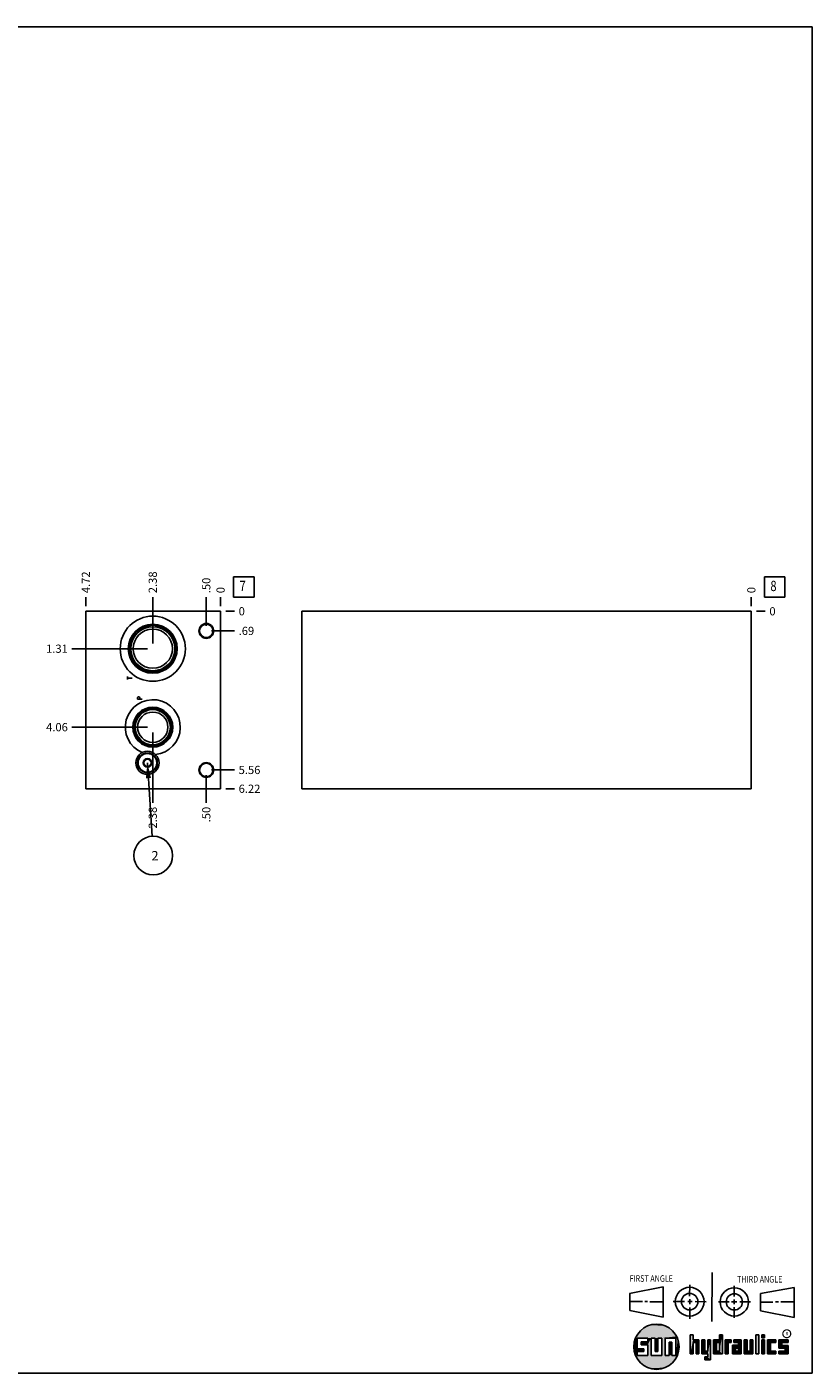
# Model space of a CAD drawing. Units: inches. Extents: x 0.3 to 21.7, y 0.3 to 16.7.
# Drawn here: x 12.1 to 21.7, y 0.3 to 16.7 of the extents above; entities that cross this region are included whole.
import ezdxf

# ---------------------------------------------------------------- set-up
doc = ezdxf.new("R2010")
doc.units = ezdxf.units.IN
doc.header["$LTSCALE"] = 1.21
doc.header["$MEASUREMENT"] = 0
doc.layers.get('0').update_dxf_attribs({"linetype": 'CONTINUOUS'})
doc.styles.get("Standard").update_dxf_attribs({"font": 'txt', "width": 0.8})
doc.styles.add('TEXTSTYLE_2', font='txt', dxfattribs={"width": 1.125})
doc.dimstyles.new('DIMSTYLE_1', dxfattribs={"dimtxt": 0.1, "dimasz": 0.1875, "dimexe": 0.125, "dimexo": 0.0625, "dimgap": 0.025, "dimtad": 0, "dimtih": 1, "dimtoh": 1, "dimlfac": 2.876864, "dimzin": 4, "dimdsep": 46, "dimtxsty": 'STANDARD', "dimblk": '_FILLED', "dimblk1": '_FILLED', "dimblk2": '_FILLED', "dimcen": 0.09, "dimadec": 0, "dimazin": 0, "dimtfac": 1, "dimtofl": 0, "dimtmove": 0, "dimatfit": 3, "dimldrblk": '_FILLED', "dimfxl": 1, "dimtolj": 1, "dimtzin": 4, "dimarcsym": 0})
doc.dimstyles.new('DIMSTYLE_2', dxfattribs={"dimtxt": 0.1, "dimasz": 0.1875, "dimexe": 0.125, "dimexo": 0.0625, "dimgap": 0.025, "dimtad": 0, "dimtih": 1, "dimtoh": 1, "dimdec": 0, "dimlfac": 2.876864, "dimzin": 4, "dimdsep": 46, "dimtxsty": 'STANDARD', "dimblk": '_FILLED', "dimblk1": '_FILLED', "dimblk2": '_FILLED', "dimcen": 0.09, "dimadec": 0, "dimazin": 0, "dimtfac": 1, "dimtdec": 0, "dimtofl": 0, "dimtmove": 0, "dimatfit": 3, "dimldrblk": '_FILLED', "dimfxl": 1, "dimtolj": 1, "dimtzin": 4, "dimarcsym": 0})
doc.dimstyles.get("Standard").update_dxf_attribs({"dimtxt": 0.1, "dimasz": 0.1875, "dimexe": 0.125, "dimexo": 0.0625, "dimgap": 0.09, "dimtad": 0, "dimtih": 1, "dimtoh": 1, "dimdec": 3, "dimzin": 4, "dimdsep": 46, "dimtxsty": 'STANDARD', "dimblk": '_FILLED', "dimblk1": '_FILLED', "dimblk2": '_FILLED', "dimcen": 0.09, "dimadec": 0, "dimazin": 0, "dimtp": 0.001, "dimtm": 0.001, "dimtfac": 1, "dimtdec": 3, "dimtofl": 0, "dimtmove": 0, "dimatfit": 3, "dimldrblk": '_FILLED', "dimfxl": 1, "dimtolj": 1, "dimtzin": 4, "dimarcsym": 0})

# ---------------------------------------------------------------- blocks, each defined once
blk = doc.blocks.new('SUN_FIRST_THIRD_ANGLE_BL0', base_point=(20.483, 1.228))
at = {"color": 7, "linetype": 'CONTINUOUS'}
for p, q in [((20.481, 1.528), (20.478, 0.929)), ((19.477, 1.271), (19.886, 1.35)), ((19.886, 1.35), (19.884, 0.984)), ((20.209, 1.375), (20.208, 1.237)), ((20.75, 1.233), (20.75, 1.363)), ((21.071, 1.269), (21.48, 1.344)), ((21.48, 1.344), (21.48, 0.977)), ((19.478, 1.065), (19.479, 1.271)), ((19.478, 1.172), (19.635, 1.171)), ((19.661, 1.171), (19.696, 1.171)), ((19.721, 1.17), (19.886, 1.169)), ((20.008, 1.174), (20.146, 1.173)), ((20.184, 1.172), (20.239, 1.171)), ((20.209, 1.201), (20.209, 1.142)), ((20.277, 1.171), (20.409, 1.17)), ((20.689, 1.17), (20.559, 1.17)), ((20.718, 1.17), (20.784, 1.167)), ((20.75, 1.198), (20.75, 1.142)), ((20.819, 1.168), (20.949, 1.168)), ((21.071, 1.269), (21.07, 1.061)), ((21.222, 1.165), (21.073, 1.165)), ((21.289, 1.168), (21.252, 1.168)), ((21.48, 1.168), (21.317, 1.168)), ((19.884, 0.984), (19.478, 1.065)), ((20.21, 1.1), (20.209, 0.963)), ((20.751, 1.105), (20.751, 0.975)), ((21.48, 0.977), (21.07, 1.061))]:
    blk.add_line(p, q, dxfattribs=at)
for centre, radius in [((20.208, 1.171), 0.176), ((20.752, 1.168), 0.172), ((20.208, 1.171), 0.101), ((20.752, 1.168), 0.0985)]:
    blk.add_circle(centre, radius, dxfattribs=at)
at = {"color": 2, "linetype": 'CONTINUOUS', "width": 0.8}
for s, p in [('FIRST ANGLE', (19.476, 1.413)), ('THIRD ANGLE', (20.785, 1.404))]:
    blk.add_text(s, height=0.08, dxfattribs=at).set_placement(p)
blk = doc.blocks.new('*D4')
at = {"color": 2, "linetype": 'CONTINUOUS'}
blk.add_line((12.855, 9.643), (12.855, 9.751), dxfattribs=at)
at = {"color": 2, "linetype": 'CONTINUOUS', "insert": (12.805, 9.801), "char_height": 0.1, "width": 0.32, "attachment_point": 1, "rotation": 90, "line_spacing_factor": 0.9}
blk.add_mtext('4.72', dxfattribs=at)
blk = doc.blocks.new('_FILLED')
at = {"color": 0, "linetype": 'BYBLOCK'}
blk.add_solid([(0, 0), (-1, 0.167), (-1, -0.167)], dxfattribs=at)
blk = doc.blocks.new('*D5')
at = {"color": 2, "linetype": 'CONTINUOUS'}
blk.add_line((14.495, 9.643), (14.495, 9.751), dxfattribs=at)
at = {"color": 2, "linetype": 'CONTINUOUS', "insert": (14.445, 9.801), "char_height": 0.1, "width": 0.08, "attachment_point": 1, "rotation": 90, "line_spacing_factor": 0.9}
blk.add_mtext('0', dxfattribs=at)
blk = doc.blocks.new('*D6')
at = {"color": 2, "linetype": 'CONTINUOUS'}
blk.add_line((14.557, 7.419), (14.665, 7.419), dxfattribs=at)
at = {"color": 2, "linetype": 'CONTINUOUS', "insert": (14.715, 7.469), "char_height": 0.1, "width": 0.32, "attachment_point": 1, "line_spacing_factor": 0.9}
blk.add_mtext('6.22', dxfattribs=at)
blk = doc.blocks.new('*D7')
at = {"color": 2, "linetype": 'CONTINUOUS'}
blk.add_line((14.557, 9.581), (14.665, 9.581), dxfattribs=at)
at = {"color": 2, "linetype": 'CONTINUOUS', "insert": (14.715, 9.631), "char_height": 0.1, "width": 0.08, "attachment_point": 1, "line_spacing_factor": 0.9}
blk.add_mtext('0', dxfattribs=at)
blk = doc.blocks.new('*D8')
at = {"color": 2, "linetype": 'CONTINUOUS'}
blk.add_line((14.321, 9.404), (14.321, 9.751), dxfattribs=at)
at = {"color": 2, "linetype": 'CONTINUOUS', "insert": (14.271, 9.801), "char_height": 0.1, "width": 0.24, "attachment_point": 1, "rotation": 90, "line_spacing_factor": 0.9}
blk.add_mtext('.50', dxfattribs=at)
blk = doc.blocks.new('*D9')
at = {"color": 2, "linetype": 'CONTINUOUS'}
blk.add_line((14.384, 9.342), (14.665, 9.342), dxfattribs=at)
at = {"color": 2, "linetype": 'CONTINUOUS', "insert": (14.715, 9.392), "char_height": 0.1, "width": 0.24, "attachment_point": 1, "line_spacing_factor": 0.9}
blk.add_mtext('.69', dxfattribs=at)
blk = doc.blocks.new('*D10')
at = {"color": 2, "linetype": 'CONTINUOUS'}
blk.add_line((14.321, 7.585), (14.321, 7.249), dxfattribs=at)
at = {"color": 2, "linetype": 'CONTINUOUS', "insert": (14.271, 7.199), "char_height": 0.1, "width": 0.24, "attachment_point": 3, "rotation": 90, "line_spacing_factor": 0.9}
blk.add_mtext('.50', dxfattribs=at)
blk = doc.blocks.new('*D11')
at = {"color": 2, "linetype": 'CONTINUOUS'}
blk.add_line((14.384, 7.648), (14.665, 7.648), dxfattribs=at)
at = {"color": 2, "linetype": 'CONTINUOUS', "insert": (14.715, 7.698), "char_height": 0.1, "width": 0.32, "attachment_point": 1, "line_spacing_factor": 0.9}
blk.add_mtext('5.56', dxfattribs=at)
blk = doc.blocks.new('*D12')
at = {"color": 2, "linetype": 'CONTINUOUS'}
blk.add_line((13.669, 9.187), (13.669, 9.751), dxfattribs=at)
at = {"color": 2, "linetype": 'CONTINUOUS', "insert": (13.619, 9.801), "char_height": 0.1, "width": 0.32, "attachment_point": 1, "rotation": 90, "line_spacing_factor": 0.9}
blk.add_mtext('2.38', dxfattribs=at)
blk = doc.blocks.new('*D13')
at = {"color": 2, "linetype": 'CONTINUOUS'}
blk.add_line((13.607, 9.125), (12.685, 9.125), dxfattribs=at)
at = {"color": 2, "linetype": 'CONTINUOUS', "insert": (12.635, 9.175), "char_height": 0.1, "width": 0.32, "attachment_point": 3, "line_spacing_factor": 0.9}
blk.add_mtext('1.31', dxfattribs=at)
blk = doc.blocks.new('*D14')
at = {"color": 2, "linetype": 'CONTINUOUS'}
blk.add_line((13.669, 8.106), (13.669, 7.249), dxfattribs=at)
at = {"color": 2, "linetype": 'CONTINUOUS', "insert": (13.619, 7.199), "char_height": 0.1, "width": 0.32, "attachment_point": 3, "rotation": 90, "line_spacing_factor": 0.9}
blk.add_mtext('2.38', dxfattribs=at)
blk = doc.blocks.new('*D15')
at = {"color": 2, "linetype": 'CONTINUOUS'}
blk.add_line((13.607, 8.169), (12.685, 8.169), dxfattribs=at)
at = {"color": 2, "linetype": 'CONTINUOUS', "insert": (12.635, 8.219), "char_height": 0.1, "width": 0.32, "attachment_point": 3, "line_spacing_factor": 0.9}
blk.add_mtext('4.06', dxfattribs=at)
blk = doc.blocks.new('*D30')
at = {"color": 2, "linetype": 'CONTINUOUS'}
blk.add_line((20.959, 9.643), (20.959, 9.751), dxfattribs=at)
at = {"color": 2, "linetype": 'CONTINUOUS', "insert": (20.909, 9.801), "char_height": 0.1, "width": 0.08, "attachment_point": 1, "rotation": 90, "line_spacing_factor": 0.9}
blk.add_mtext('0', dxfattribs=at)
blk = doc.blocks.new('*D31')
at = {"color": 2, "linetype": 'CONTINUOUS'}
blk.add_line((21.022, 9.581), (21.129, 9.581), dxfattribs=at)
at = {"color": 2, "linetype": 'CONTINUOUS', "insert": (21.179, 9.631), "char_height": 0.1, "width": 0.08, "attachment_point": 1, "line_spacing_factor": 0.9}
blk.add_mtext('0', dxfattribs=at)
blk = doc.blocks.new('SUN_FACENUMBER_BL3', base_point=(14.779, 9.877))
at = {"color": 2, "linetype": 'CONTINUOUS'}
for p, q in [((14.654, 10.002), (14.904, 10.002)), ((14.654, 9.752), (14.654, 10.002)), ((14.904, 10.002), (14.904, 9.752)), ((14.904, 9.752), (14.654, 9.752))]:
    blk.add_line(p, q, dxfattribs=at)
at = {"color": 2, "linetype": 'CONTINUOUS', "width": 0.8}
blk.add_text('7', height=0.125, dxfattribs=at).set_placement((14.726, 9.827))
blk = doc.blocks.new('SUN_NBOMBALLOON_BL4', base_point=(13.675, 6.605))
at = {"color": 2, "linetype": 'CONTINUOUS'}
blk.add_circle((13.675, 6.605), 0.236, dxfattribs=at)
at = {"color": 2, "linetype": 'CONTINUOUS', "insert": (13.653, 6.66), "char_height": 0.115, "width": 0.092, "attachment_point": 1, "line_spacing_factor": 0.9}
blk.add_mtext('2', dxfattribs=at)
blk = doc.blocks.new('SUN_FACENUMBER_BL8', base_point=(21.243, 9.877))
at = {"color": 2, "linetype": 'CONTINUOUS'}
for p, q in [((21.118, 10.002), (21.368, 10.002)), ((21.118, 9.752), (21.118, 10.002)), ((21.368, 10.002), (21.368, 9.752)), ((21.368, 9.752), (21.118, 9.752))]:
    blk.add_line(p, q, dxfattribs=at)
at = {"color": 2, "linetype": 'CONTINUOUS', "width": 0.8}
blk.add_text('8', height=0.125, dxfattribs=at).set_placement((21.191, 9.827))

msp = doc.modelspace()

# ---------------------------------------------------------------- linework, layer by layer
at = {"color": 7, "linetype": 'CONTINUOUS'}
for p, q in [((0.3013, 16.6988), (21.6988, 16.6988)), ((21.6988, 0.3013), (21.6988, 16.6988)), ((12.8545, 9.5809), (12.8545, 7.4191)), ((14.4949, 9.5809), (12.8545, 9.5809)), ((14.4949, 9.5809), (14.4949, 7.4191)), ((15.4843, 9.5809), (15.4843, 7.4191)), ((20.959, 9.5809), (15.4843, 9.5809)), ((20.959, 9.5809), (20.959, 7.4191)), ((13.5608, 7.7595), (13.6043, 7.7846)), ((13.5608, 7.7595), (13.5608, 7.7093)), ((13.6043, 7.6842), (13.5608, 7.7093)), ((13.6043, 7.7846), (13.6477, 7.7595)), ((13.6477, 7.7093), (13.6043, 7.6842)), ((13.6477, 7.7093), (13.6477, 7.7595)), ((14.4949, 7.4191), (12.8545, 7.4191)), ((20.959, 7.4191), (15.4843, 7.4191)), ((19.6996, 0.7282), (19.5686, 0.7282)), ((19.5686, 0.7282), (19.5686, 0.598)), ((19.6172, 0.6801), (19.6996, 0.6801)), ((19.6172, 0.6469), (19.6172, 0.6801)), ((19.6996, 0.6801), (19.6996, 0.7282)), ((19.7867, 0.7282), (19.7382, 0.7282)), ((19.7382, 0.7282), (19.7382, 0.517)), ((19.7867, 0.5656), (19.7867, 0.7282)), ((19.8692, 0.7282), (19.8199, 0.7282)), ((19.8199, 0.7282), (19.8199, 0.5656)), ((19.8692, 0.517), (19.8692, 0.7282)), ((19.9097, 0.7282), (20.0407, 0.7282)), ((19.9097, 0.7282), (19.9097, 0.517)), ((19.9921, 0.6796), (19.9589, 0.6796)), ((19.9589, 0.6796), (19.9589, 0.517)), ((19.9921, 0.517), (19.9921, 0.6796)), ((20.0407, 0.7282), (20.0407, 0.517)), ((20.2499, 0.7664), (20.2144, 0.7664)), ((20.2144, 0.7664), (20.2144, 0.5342)), ((20.2499, 0.7075), (20.2499, 0.7664)), ((20.321, 0.7075), (20.2499, 0.7075)), ((20.2499, 0.672), (20.2855, 0.672)), ((20.2499, 0.5342), (20.2499, 0.672)), ((20.2855, 0.672), (20.2855, 0.5342)), ((20.321, 0.5342), (20.321, 0.7075)), ((20.392, 0.7075), (20.3565, 0.7075)), ((20.3565, 0.7075), (20.3565, 0.5342)), ((20.392, 0.5698), (20.392, 0.7075)), ((20.463, 0.7075), (20.4275, 0.7075)), ((20.4275, 0.7075), (20.4275, 0.5698)), ((20.463, 0.4638), (20.463, 0.7075)), ((20.5709, 0.7075), (20.4999, 0.7075)), ((20.4999, 0.7075), (20.4999, 0.5342)), ((20.5354, 0.672), (20.5709, 0.672)), ((20.5354, 0.672), (20.5354, 0.5698)), ((20.6064, 0.7664), (20.5709, 0.7664)), ((20.5709, 0.7664), (20.5709, 0.7075)), ((20.5709, 0.672), (20.5709, 0.5698)), ((20.6064, 0.5342), (20.6064, 0.7664)), ((20.713, 0.7075), (20.6419, 0.7075)), ((20.6419, 0.7075), (20.6419, 0.5342)), ((20.6775, 0.672), (20.713, 0.672)), ((20.6775, 0.5342), (20.6775, 0.672)), ((20.713, 0.672), (20.713, 0.7075)), ((20.8368, 0.7075), (20.746, 0.7075)), ((20.746, 0.7075), (20.746, 0.672)), ((20.746, 0.672), (20.8013, 0.672)), ((20.8013, 0.672), (20.8013, 0.6408)), ((20.8368, 0.5342), (20.8368, 0.7075)), ((20.9078, 0.7075), (20.8723, 0.7075)), ((20.8723, 0.7075), (20.8723, 0.5342)), ((20.9078, 0.5698), (20.9078, 0.7075)), ((20.9789, 0.7075), (20.9433, 0.7075)), ((20.9433, 0.7075), (20.9433, 0.5698)), ((20.9789, 0.5342), (20.9789, 0.7075)), ((21.0499, 0.7664), (21.0144, 0.7664)), ((21.0144, 0.7664), (21.0144, 0.5342)), ((21.0499, 0.5342), (21.0499, 0.7664)), ((21.1209, 0.7664), (21.0854, 0.7664)), ((21.0854, 0.7664), (21.0854, 0.7309)), ((21.0854, 0.7309), (21.1209, 0.7309)), ((21.1209, 0.7075), (21.0854, 0.7075)), ((21.0854, 0.7075), (21.0854, 0.5342)), ((21.1209, 0.7309), (21.1209, 0.7664)), ((21.1209, 0.5342), (21.1209, 0.7075)), ((21.2587, 0.7075), (21.1564, 0.7075)), ((21.1564, 0.7075), (21.1564, 0.5342)), ((21.1919, 0.672), (21.2587, 0.672)), ((21.1919, 0.5698), (21.1919, 0.672)), ((21.2587, 0.672), (21.2587, 0.7075)), ((21.4068, 0.7075), (21.2943, 0.7075)), ((21.2943, 0.7075), (21.2943, 0.6031)), ((21.3298, 0.672), (21.4068, 0.672)), ((21.3298, 0.6386), (21.3298, 0.672)), ((21.4068, 0.672), (21.4068, 0.7075)), ((19.5686, 0.598), (19.651, 0.598)), ((19.651, 0.5657), (19.5686, 0.5657)), ((19.5686, 0.5657), (19.5686, 0.517)), ((19.5686, 0.517), (19.6996, 0.517)), ((19.6996, 0.6469), (19.6172, 0.6469)), ((19.651, 0.598), (19.651, 0.5657)), ((19.6996, 0.517), (19.6996, 0.6469)), ((19.7382, 0.517), (19.8692, 0.517)), ((19.8199, 0.5656), (19.7867, 0.5656)), ((19.9589, 0.517), (19.9097, 0.517)), ((20.0407, 0.517), (19.9921, 0.517)), ((20.2144, 0.5342), (20.2499, 0.5342)), ((20.2855, 0.5342), (20.321, 0.5342)), ((20.3565, 0.5342), (20.4275, 0.5342)), ((20.4275, 0.5698), (20.392, 0.5698)), ((20.4275, 0.4987), (20.3942, 0.4987)), ((20.3942, 0.4987), (20.3942, 0.4632)), ((20.4275, 0.5342), (20.4275, 0.4987)), ((20.4999, 0.5342), (20.6064, 0.5342)), ((20.5709, 0.5698), (20.5354, 0.5698)), ((20.6419, 0.5342), (20.6775, 0.5342)), ((20.8013, 0.6408), (20.7303, 0.6408)), ((20.7303, 0.6408), (20.7303, 0.5342)), ((20.7303, 0.5342), (20.8368, 0.5342)), ((20.8013, 0.6053), (20.7658, 0.6053)), ((20.7658, 0.6053), (20.7658, 0.5698)), ((20.7658, 0.5698), (20.8013, 0.5698)), ((20.8013, 0.5698), (20.8013, 0.6053)), ((20.8723, 0.5342), (20.9789, 0.5342)), ((20.9433, 0.5698), (20.9078, 0.5698)), ((21.0144, 0.5342), (21.0499, 0.5342)), ((21.0854, 0.5342), (21.1209, 0.5342)), ((21.1564, 0.5342), (21.2587, 0.5342)), ((21.2587, 0.5698), (21.1919, 0.5698)), ((21.2587, 0.5342), (21.2587, 0.5698)), ((21.2943, 0.6031), (21.3712, 0.6031)), ((21.3712, 0.5698), (21.2943, 0.5698)), ((21.2943, 0.5698), (21.2943, 0.5342)), ((21.2943, 0.5342), (21.4068, 0.5342)), ((21.4068, 0.6386), (21.3298, 0.6386)), ((21.3712, 0.6031), (21.3712, 0.5698)), ((21.4068, 0.5342), (21.4068, 0.6386)), ((20.3942, 0.4632), (20.463, 0.4638)), ((0.3013, 0.3013), (21.6988, 0.3013))]:
    msp.add_line(p, q, dxfattribs=at)
at = {"color": 4, "linetype": 'CONTINUOUS'}
for p, q in [((13.3617, 8.7501), (13.3617, 8.7849)), ((13.3617, 8.7675), (13.4173, 8.7675)), ((13.4833, 8.5276), (13.488, 8.5346)), ((13.4833, 8.5103), (13.4833, 8.5276)), ((13.488, 8.5346), (13.4926, 8.5381)), ((13.4926, 8.5381), (13.5019, 8.5381)), ((13.5019, 8.5381), (13.5065, 8.5346)), ((13.5065, 8.5346), (13.5111, 8.5276)), ((13.5111, 8.5276), (13.5111, 8.5103)), ((13.5389, 8.5103), (13.4833, 8.5103))]:
    msp.add_line(p, q, dxfattribs=at)
at = {"color": 2, "linetype": 'CONTINUOUS', "const_width": 0.0141}
msp.add_lwpolyline([(21.3428, 0.7802, 1), (21.439, 0.7802, 1)], format="xyb", close=True, dxfattribs=at)
at = {"color": 7, "linetype": 'CONTINUOUS'}
for centre, radius in [((13.6693, 9.1248), 0.397), ((13.6693, 9.1248), 0.2981), ((13.6693, 9.1248), 0.2852), ((13.6693, 9.1248), 0.2683), ((13.6693, 9.1248), 0.239), ((14.3211, 9.3417), 0.0907), ((14.3211, 9.3417), 0.0813), ((13.6693, 8.1689), 0.2433), ((13.6693, 8.1689), 0.2305), ((13.6693, 8.1689), 0.2139), ((13.6693, 8.1689), 0.1846), ((13.6043, 7.7344), 0.1408), ((13.6043, 7.7344), 0.1196), ((13.6043, 7.7344), 0.114), ((13.6043, 7.7344), 0.0516), ((13.6043, 7.7344), 0.0435), ((14.3211, 7.6475), 0.0907), ((14.3211, 7.6475), 0.0813), ((19.8037, 0.6226), 0.2758)]:
    msp.add_circle(centre, radius, dxfattribs=at)
msp.add_arc((13.6693, 8.1689), 0.3349, 275.63026, 247.35304, dxfattribs=at)
for points in [[(19.6058, 0.8147), (19.6299, 0.8368), (19.9898, 0.8261)], [(19.9898, 0.8261), (20.0126, 0.8027), (19.6058, 0.8147)], [(19.6299, 0.8368), (19.6565, 0.8558), (19.9645, 0.8467)], [(19.9645, 0.8467), (19.9898, 0.8261), (19.6299, 0.8368)], [(19.6565, 0.8558), (19.6851, 0.8716), (19.9368, 0.8641)], [(19.9368, 0.8641), (19.9645, 0.8467), (19.6565, 0.8558)], [(19.6851, 0.8716), (19.7154, 0.8839), (19.9073, 0.8782)], [(19.9073, 0.8782), (19.9368, 0.8641), (19.6851, 0.8716)], [(19.7154, 0.8839), (19.7469, 0.8925), (19.8764, 0.8887)], [(19.8764, 0.8887), (19.9073, 0.8782), (19.7154, 0.8839)], [(19.7469, 0.8925), (19.7792, 0.8973), (19.8444, 0.8954)], [(19.8444, 0.8954), (19.8764, 0.8887), (19.7469, 0.8925)], [(19.8119, 0.8983), (19.8444, 0.8954), (19.7792, 0.8973)], [(19.5323, 0.6714), (19.5686, 0.7282), (19.5284, 0.639)], [(19.5284, 0.639), (19.5686, 0.7282), (19.5284, 0.6063)], [(19.5686, 0.7282), (19.5686, 0.598), (19.5284, 0.6063)], [(19.5399, 0.7032), (19.5686, 0.7282), (19.5323, 0.6714)], [(19.5399, 0.7032), (19.5513, 0.7338), (19.5686, 0.7282)], [(19.5513, 0.7338), (19.5662, 0.7629), (20.049, 0.7486)], [(19.5513, 0.7338), (20.049, 0.7486), (19.5686, 0.7282)], [(19.5662, 0.7629), (19.5845, 0.79), (20.0324, 0.7767)], [(20.0324, 0.7767), (20.049, 0.7486), (19.5662, 0.7629)], [(19.5686, 0.7282), (20.049, 0.7486), (19.6996, 0.7282)], [(19.5845, 0.79), (19.6058, 0.8147), (20.0126, 0.8027)], [(20.0126, 0.8027), (20.0324, 0.7767), (19.5845, 0.79)], [(19.6172, 0.6469), (19.6172, 0.6801), (19.6996, 0.6801)], [(19.6172, 0.6469), (19.6996, 0.6801), (19.6996, 0.6469)], [(19.6996, 0.7282), (20.049, 0.7486), (19.7382, 0.7282)], [(19.6996, 0.6801), (19.6996, 0.7282), (19.7382, 0.7282)], [(19.6996, 0.6801), (19.7382, 0.7282), (19.6996, 0.6469)], [(19.6996, 0.6469), (19.7382, 0.7282), (19.6996, 0.517)], [(19.7382, 0.7282), (19.7382, 0.517), (19.6996, 0.517)], [(19.7382, 0.7282), (20.049, 0.7486), (19.7867, 0.7282)], [(19.7867, 0.7282), (20.049, 0.7486), (19.8199, 0.7282)], [(19.7867, 0.5656), (19.7867, 0.7282), (19.8199, 0.7282)], [(19.8199, 0.7282), (19.8199, 0.5656), (19.7867, 0.5656)], [(19.8199, 0.7282), (20.049, 0.7486), (19.8692, 0.7282)], [(19.8692, 0.7282), (20.049, 0.7486), (19.9097, 0.7282)], [(19.8692, 0.517), (19.8692, 0.7282), (19.9097, 0.7282)], [(19.9097, 0.7282), (19.9097, 0.517), (19.8692, 0.517)], [(19.9097, 0.7282), (20.049, 0.7486), (20.0407, 0.7282)], [(19.9589, 0.517), (19.9589, 0.6796), (19.9921, 0.6796)], [(19.9921, 0.6796), (19.9921, 0.517), (19.9589, 0.517)], [(20.049, 0.7486), (20.0622, 0.7187), (20.0407, 0.7282)], [(20.0407, 0.517), (20.0407, 0.7282), (20.0622, 0.7187)], [(20.0717, 0.6874), (20.0407, 0.517), (20.0622, 0.7187)], [(20.0775, 0.6553), (20.0407, 0.517), (20.0717, 0.6874)], [(20.2499, 0.7075), (20.2144, 0.5342), (20.2499, 0.7664)], [(20.2144, 0.5342), (20.2144, 0.7664), (20.2499, 0.7664)], [(20.2499, 0.672), (20.2144, 0.5342), (20.2499, 0.7075)], [(20.2499, 0.672), (20.2499, 0.5342), (20.2144, 0.5342)], [(20.321, 0.7075), (20.2499, 0.672), (20.2499, 0.7075)], [(20.2499, 0.672), (20.321, 0.7075), (20.2855, 0.672)], [(20.2855, 0.672), (20.321, 0.7075), (20.2855, 0.5342)], [(20.321, 0.7075), (20.321, 0.5342), (20.2855, 0.5342)], [(20.392, 0.5698), (20.3565, 0.5342), (20.392, 0.7075)], [(20.3565, 0.5342), (20.3565, 0.7075), (20.392, 0.7075)], [(20.4275, 0.5698), (20.4275, 0.7075), (20.463, 0.7075)], [(20.4275, 0.5698), (20.463, 0.7075), (20.4275, 0.5342)], [(20.4275, 0.5342), (20.463, 0.7075), (20.4275, 0.4987)], [(20.463, 0.7075), (20.463, 0.4638), (20.4275, 0.4987)], [(20.5709, 0.7075), (20.5354, 0.672), (20.4999, 0.7075)], [(20.4999, 0.5342), (20.4999, 0.7075), (20.5354, 0.672)], [(20.5354, 0.5698), (20.4999, 0.5342), (20.5354, 0.672)], [(20.5354, 0.672), (20.5709, 0.7075), (20.5709, 0.672)], [(20.5709, 0.7075), (20.5709, 0.7664), (20.6064, 0.7664)], [(20.5709, 0.7075), (20.6064, 0.7664), (20.5709, 0.672)], [(20.5709, 0.672), (20.6064, 0.7664), (20.5709, 0.5698)], [(20.6064, 0.7664), (20.6064, 0.5342), (20.5709, 0.5698)], [(20.713, 0.7075), (20.6775, 0.672), (20.6419, 0.7075)], [(20.6419, 0.5342), (20.6419, 0.7075), (20.6775, 0.672)], [(20.6775, 0.672), (20.6775, 0.5342), (20.6419, 0.5342)], [(20.713, 0.7075), (20.713, 0.672), (20.6775, 0.672)], [(20.746, 0.672), (20.746, 0.7075), (20.8368, 0.7075)], [(20.746, 0.672), (20.8368, 0.7075), (20.8013, 0.672)], [(20.8013, 0.672), (20.8368, 0.7075), (20.8013, 0.6408)], [(20.8013, 0.6408), (20.8368, 0.7075), (20.8013, 0.6053)], [(20.8013, 0.6053), (20.8368, 0.7075), (20.8013, 0.5698)], [(20.8368, 0.7075), (20.8368, 0.5342), (20.8013, 0.5698)], [(20.9078, 0.5698), (20.8723, 0.5342), (20.9078, 0.7075)], [(20.8723, 0.5342), (20.8723, 0.7075), (20.9078, 0.7075)], [(20.9433, 0.5698), (20.9433, 0.7075), (20.9789, 0.7075)], [(20.9789, 0.7075), (20.9789, 0.5342), (20.9433, 0.5698)], [(21.0144, 0.5342), (21.0144, 0.7664), (21.0499, 0.7664)], [(21.0499, 0.7664), (21.0499, 0.5342), (21.0144, 0.5342)], [(21.0854, 0.7309), (21.0854, 0.7664), (21.1209, 0.7664)], [(21.1209, 0.7664), (21.1209, 0.7309), (21.0854, 0.7309)], [(21.0854, 0.5342), (21.0854, 0.7075), (21.1209, 0.7075)], [(21.1209, 0.7075), (21.1209, 0.5342), (21.0854, 0.5342)], [(21.2587, 0.7075), (21.1919, 0.672), (21.1564, 0.7075)], [(21.1564, 0.5342), (21.1564, 0.7075), (21.1919, 0.672)], [(21.1919, 0.5698), (21.1564, 0.5342), (21.1919, 0.672)], [(21.2587, 0.7075), (21.2587, 0.672), (21.1919, 0.672)], [(21.4068, 0.7075), (21.3298, 0.672), (21.2943, 0.7075)], [(21.2943, 0.6031), (21.2943, 0.7075), (21.3298, 0.672)], [(21.3298, 0.6386), (21.2943, 0.6031), (21.3298, 0.672)], [(21.4068, 0.7075), (21.4068, 0.672), (21.3298, 0.672)], [(19.5323, 0.5739), (19.5284, 0.6063), (19.5686, 0.598)], [(19.651, 0.598), (19.5323, 0.5739), (19.5686, 0.598)], [(19.5323, 0.5739), (19.651, 0.598), (19.5686, 0.5657)], [(19.5399, 0.5421), (19.5323, 0.5739), (19.5686, 0.5657)], [(19.5686, 0.5657), (19.5686, 0.517), (19.5399, 0.5421)], [(19.5513, 0.5115), (19.5399, 0.5421), (19.5686, 0.517)], [(20.0407, 0.517), (19.5513, 0.5115), (19.9921, 0.517)], [(19.9921, 0.517), (19.5513, 0.5115), (19.9589, 0.517)], [(19.9589, 0.517), (19.5513, 0.5115), (19.9097, 0.517)], [(19.9097, 0.517), (19.5513, 0.5115), (19.8692, 0.517)], [(19.8692, 0.517), (19.5513, 0.5115), (19.7382, 0.517)], [(19.7382, 0.517), (19.5513, 0.5115), (19.6996, 0.517)], [(19.6996, 0.517), (19.5513, 0.5115), (19.5686, 0.517)], [(19.5513, 0.5115), (20.0407, 0.517), (20.049, 0.4967)], [(19.5662, 0.4824), (19.5513, 0.5115), (20.049, 0.4967)], [(20.049, 0.4967), (20.0324, 0.4686), (19.5662, 0.4824)], [(19.651, 0.598), (19.651, 0.5657), (19.5686, 0.5657)], [(20.0795, 0.6226), (20.0407, 0.517), (20.0775, 0.6553)], [(20.0775, 0.59), (20.0407, 0.517), (20.0795, 0.6226)], [(20.0717, 0.5579), (20.0407, 0.517), (20.0775, 0.59)], [(20.0622, 0.5266), (20.0407, 0.517), (20.0717, 0.5579)], [(20.0622, 0.5266), (20.049, 0.4967), (20.0407, 0.517)], [(20.4275, 0.5698), (20.3565, 0.5342), (20.392, 0.5698)], [(20.3565, 0.5342), (20.4275, 0.5698), (20.4275, 0.5342)], [(20.463, 0.4638), (20.3942, 0.4632), (20.4275, 0.4987)], [(20.3942, 0.4632), (20.3942, 0.4987), (20.4275, 0.4987)], [(20.5709, 0.5698), (20.4999, 0.5342), (20.5354, 0.5698)], [(20.4999, 0.5342), (20.5709, 0.5698), (20.6064, 0.5342)], [(20.8013, 0.6408), (20.7658, 0.6053), (20.7303, 0.6408)], [(20.7303, 0.5342), (20.7303, 0.6408), (20.7658, 0.6053)], [(20.7658, 0.5698), (20.7303, 0.5342), (20.7658, 0.6053)], [(20.8013, 0.5698), (20.7303, 0.5342), (20.7658, 0.5698)], [(20.7303, 0.5342), (20.8013, 0.5698), (20.8368, 0.5342)], [(20.7658, 0.6053), (20.8013, 0.6408), (20.8013, 0.6053)], [(20.9433, 0.5698), (20.8723, 0.5342), (20.9078, 0.5698)], [(20.8723, 0.5342), (20.9433, 0.5698), (20.9789, 0.5342)], [(21.2587, 0.5698), (21.1564, 0.5342), (21.1919, 0.5698)], [(21.2587, 0.5698), (21.2587, 0.5342), (21.1564, 0.5342)], [(21.4068, 0.6386), (21.2943, 0.6031), (21.3298, 0.6386)], [(21.2943, 0.6031), (21.4068, 0.6386), (21.3712, 0.6031)], [(21.2943, 0.5342), (21.2943, 0.5698), (21.3712, 0.5698)], [(21.2943, 0.5342), (21.3712, 0.5698), (21.4068, 0.5342)], [(21.3712, 0.6031), (21.4068, 0.6386), (21.3712, 0.5698)], [(21.4068, 0.6386), (21.4068, 0.5342), (21.3712, 0.5698)], [(19.5845, 0.4553), (19.5662, 0.4824), (20.0324, 0.4686)], [(20.0324, 0.4686), (20.0126, 0.4426), (19.5845, 0.4553)], [(19.6058, 0.4305), (19.5845, 0.4553), (20.0126, 0.4426)], [(20.0126, 0.4426), (19.9898, 0.4192), (19.6058, 0.4305)], [(19.6299, 0.4085), (19.6058, 0.4305), (19.9898, 0.4192)], [(19.9898, 0.4192), (19.9645, 0.3986), (19.6299, 0.4085)], [(19.6565, 0.3894), (19.6299, 0.4085), (19.9645, 0.3986)], [(19.9645, 0.3986), (19.9368, 0.3811), (19.6565, 0.3894)], [(19.6851, 0.3737), (19.6565, 0.3894), (19.9368, 0.3811)], [(19.9368, 0.3811), (19.9073, 0.3671), (19.6851, 0.3737)], [(19.7154, 0.3614), (19.6851, 0.3737), (19.9073, 0.3671)], [(19.9073, 0.3671), (19.8764, 0.3566), (19.7154, 0.3614)], [(19.7469, 0.3528), (19.7154, 0.3614), (19.8764, 0.3566)], [(19.8764, 0.3566), (19.8444, 0.3499), (19.7469, 0.3528)], [(19.7792, 0.348), (19.7469, 0.3528), (19.8444, 0.3499)], [(19.8444, 0.3499), (19.8119, 0.347), (19.7792, 0.348)]]:
    msp.add_solid(points, dxfattribs=at)

# ---------------------------------------------------------------- block references
at = {"color": 2, "linetype": 'CONTINUOUS'}
for name, p in [('SUN_FACENUMBER_BL3', (14.7786, 9.8767)), ('SUN_FACENUMBER_BL8', (21.2428, 9.8767)), ('SUN_NBOMBALLOON_BL4', (13.6747, 6.6051)), ('SUN_FIRST_THIRD_ANGLE_BL0', (20.4829, 1.2281))]:
    msp.add_blockref(name, p, dxfattribs=at)

# ---------------------------------------------------------------- texts
at = {"color": 2, "linetype": 'CONTINUOUS', "insert": (21.375, 0.8003), "char_height": 0.0407, "width": 0.045801, "attachment_point": 1, "line_spacing_factor": 0.9, "style": 'TEXTSTYLE_2'}
msp.add_mtext('R', dxfattribs=at)

# ---------------------------------------------------------------- dimensions: what is measured, and where the dimension line sits
at = {"color": 2, "linetype": 'CONTINUOUS'}
for feature_location, offset, dtype, origin, dimstyle, picture, middle in [((12.8545, 9.6434), (0, 0.1075), 1, (14.4949, 9.5809), 'DIMSTYLE_1', '*D4', (12.8545, 9.9609)), ((13.6693, 9.18731), (0, 0.56355), 1, (14.49485, 9.58086), 'DIMSTYLE_1', '*D12', (13.6693, 9.96336)), ((14.3211, 9.4042), (0, 0.3466), 1, (14.4949, 9.5809), 'DIMSTYLE_1', '*D8', (14.3211, 9.9284)), ((14.4948512987, 9.6433643144), (0, 0.1075), 1, (14.4948512987, 9.5808643144), 'DIMSTYLE_2', '*D5', (14.4948512943, 9.8408642731)), ((20.9590116654, 9.6433643144), (0, 0.1075), 1, (20.9590116654, 9.5808643144), 'DIMSTYLE_2', '*D30', (20.959011661, 9.8408649171)), ((13.6068, 9.1248), (-0.9223, 0), 0, (14.4949, 9.5809), 'DIMSTYLE_1', '*D13', (12.4745, 9.1248)), ((13.6068, 8.1689), (-0.9223, 0), 0, (14.4949, 9.5809), 'DIMSTYLE_1', '*D15', (12.4745, 8.1689)), ((13.6693, 8.10641), (0, -0.85727), 1, (14.49485, 9.58086), 'DIMSTYLE_1', '*D14', (13.6693, 7.04164)), ((14.3211, 7.585), (0, -0.3359), 1, (14.4949, 9.5809), 'DIMSTYLE_1', '*D10', (14.3211, 7.0866)), ((14.3836, 9.3417), (0.2813, 0), 0, (14.4949, 9.5809), 'DIMSTYLE_1', '*D9', (14.8424, 9.3417)), ((14.3836, 7.6475), (0.2813, 0), 0, (14.4949, 9.5809), 'DIMSTYLE_1', '*D11', (14.8749, 7.6475)), ((14.5573512987, 9.5808643144), (0.1075, 0), 0, (14.4948512987, 9.5808643144), 'DIMSTYLE_2', '*D7', (14.7548517456, 9.5808644714)), ((14.5574, 7.4191), (0.1075, 0), 0, (14.4949, 9.5809), 'DIMSTYLE_1', '*D6', (14.8749, 7.4191)), ((21.0215116654, 9.5808643144), (0.1075, 0), 0, (20.9590116654, 9.5808643144), 'DIMSTYLE_2', '*D31', (21.2190114136, 9.5808644714))]:
    dim = msp.add_ordinate_dim(feature_location=feature_location, offset=offset, dtype=dtype, origin=origin, dimstyle=dimstyle, dxfattribs=at)
    dim.commit()
    dim.dimension.update_dxf_attribs({"geometry": picture, "text_midpoint": middle})

# ---------------------------------------------------------------- leaders
msp.add_leader([(13.6043, 7.7344), (13.66, 6.8406)], dimstyle='STANDARD', override={"dimtad": 0}, dxfattribs=at)

doc.saveas('drawing.dxf')
